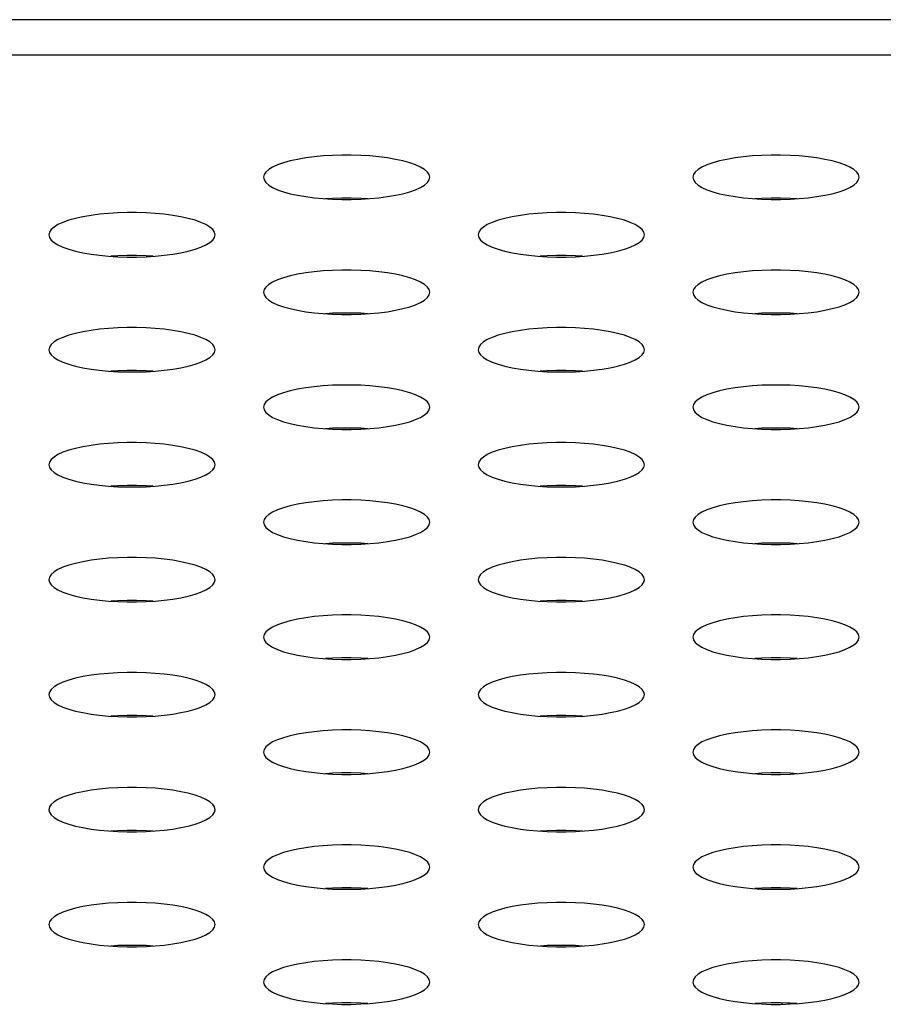
# Model space of a CAD drawing. Extents: x 0 to 3500, y 0 to 2300.
# Drawn here: x 777 to 789, y 1619 to 1633 of the extents above; entities that cross this region are included whole.
import ezdxf

# ---------------------------------------------------------------- set-up
doc = ezdxf.new("R2010")
doc.units = 0
doc.header["$LTSCALE"] = 192.5
doc.layers.get('0').update_dxf_attribs({"linetype": 'CONTINUOUS'})
doc.layers.add('20_ALL_FEATURES', color=7, linetype='CONTINUOUS')

msp = doc.modelspace()

# ---------------------------------------------------------------- linework, layer by layer
at = {"color": 7, "linetype": 'CONTINUOUS'}
msp.add_line((1555.527, 1633.477), (566.277, 1633.477), dxfattribs=at)
at = {"color": 9, "linetype": 'CONTINUOUS'}
msp.add_line((1550.351, 1632.966), (571.453, 1632.966), dxfattribs=at)
at = {"color": 7, "linetype": 'CONTINUOUS'}
for points in [[(782.902, 1631.2), (782.894, 1631.238), (782.868, 1631.275), (782.827, 1631.312), (782.77, 1631.346), (782.698, 1631.379), (782.613, 1631.409), (782.516, 1631.436), (782.409, 1631.459), (782.292, 1631.479), (782.169, 1631.496), (782.039, 1631.508), (781.906, 1631.516), (781.77, 1631.521), (781.634, 1631.521), (781.498, 1631.516), (781.365, 1631.508), (781.235, 1631.496), (781.112, 1631.479), (780.995, 1631.459), (780.888, 1631.436), (780.791, 1631.409), (780.706, 1631.379), (780.634, 1631.346), (780.577, 1631.312), (780.536, 1631.275), (780.511, 1631.238), (780.502, 1631.2)], [(789.102, 1631.2), (789.094, 1631.238), (789.068, 1631.275), (789.027, 1631.312), (788.97, 1631.346), (788.898, 1631.379), (788.813, 1631.409), (788.716, 1631.436), (788.609, 1631.459), (788.492, 1631.479), (788.369, 1631.496), (788.239, 1631.508), (788.106, 1631.516), (787.97, 1631.521), (787.834, 1631.521), (787.698, 1631.516), (787.565, 1631.508), (787.435, 1631.496), (787.312, 1631.479), (787.195, 1631.459), (787.088, 1631.436), (786.991, 1631.409), (786.906, 1631.379), (786.834, 1631.346), (786.777, 1631.312), (786.736, 1631.275), (786.711, 1631.238), (786.702, 1631.2)], [(780.502, 1631.2), (780.511, 1631.161), (780.536, 1631.124), (780.577, 1631.087), (780.634, 1631.053), (780.706, 1631.02), (780.791, 1630.99), (780.888, 1630.963), (780.995, 1630.94), (781.112, 1630.92), (781.235, 1630.903), (781.365, 1630.891), (781.498, 1630.883), (781.634, 1630.878), (781.77, 1630.878), (781.906, 1630.883), (782.039, 1630.891), (782.169, 1630.903), (782.292, 1630.92), (782.409, 1630.94), (782.516, 1630.963), (782.613, 1630.99), (782.698, 1631.02), (782.77, 1631.053), (782.827, 1631.087), (782.868, 1631.124), (782.894, 1631.161), (782.902, 1631.2)], [(786.702, 1631.2), (786.711, 1631.161), (786.736, 1631.124), (786.777, 1631.087), (786.834, 1631.053), (786.906, 1631.02), (786.991, 1630.99), (787.088, 1630.963), (787.195, 1630.94), (787.312, 1630.92), (787.435, 1630.903), (787.565, 1630.891), (787.698, 1630.883), (787.834, 1630.878), (787.97, 1630.878), (788.106, 1630.883), (788.239, 1630.891), (788.369, 1630.903), (788.492, 1630.92), (788.609, 1630.94), (788.716, 1630.963), (788.813, 1630.99), (788.898, 1631.02), (788.97, 1631.053), (789.027, 1631.087), (789.068, 1631.124), (789.094, 1631.161), (789.102, 1631.2)], [(782.007, 1630.889), (781.906, 1630.895), (781.77, 1630.899), (781.634, 1630.899), (781.498, 1630.895), (781.397, 1630.889)], [(788.207, 1630.889), (788.106, 1630.895), (787.97, 1630.899), (787.834, 1630.899), (787.698, 1630.895), (787.597, 1630.889)], [(779.802, 1630.369), (779.794, 1630.407), (779.768, 1630.445), (779.727, 1630.481), (779.67, 1630.516), (779.598, 1630.548), (779.513, 1630.578), (779.416, 1630.605), (779.309, 1630.629), (779.192, 1630.649), (779.069, 1630.665), (778.939, 1630.677), (778.806, 1630.686), (778.67, 1630.69), (778.534, 1630.69), (778.398, 1630.686), (778.265, 1630.677), (778.135, 1630.665), (778.012, 1630.649), (777.895, 1630.629), (777.788, 1630.605), (777.691, 1630.578), (777.606, 1630.548), (777.534, 1630.516), (777.477, 1630.481), (777.436, 1630.445), (777.411, 1630.407), (777.402, 1630.369)], [(786.002, 1630.369), (785.994, 1630.407), (785.968, 1630.445), (785.927, 1630.481), (785.87, 1630.516), (785.798, 1630.548), (785.713, 1630.578), (785.616, 1630.605), (785.509, 1630.629), (785.392, 1630.649), (785.269, 1630.665), (785.139, 1630.677), (785.006, 1630.686), (784.87, 1630.69), (784.734, 1630.69), (784.598, 1630.686), (784.465, 1630.677), (784.335, 1630.665), (784.212, 1630.649), (784.095, 1630.629), (783.988, 1630.605), (783.891, 1630.578), (783.806, 1630.548), (783.734, 1630.516), (783.677, 1630.481), (783.636, 1630.445), (783.611, 1630.407), (783.602, 1630.369)], [(777.402, 1630.369), (777.411, 1630.331), (777.436, 1630.293), (777.477, 1630.257), (777.534, 1630.222), (777.606, 1630.19), (777.691, 1630.16), (777.788, 1630.133), (777.895, 1630.109), (778.012, 1630.089), (778.135, 1630.073), (778.265, 1630.06), (778.398, 1630.052), (778.534, 1630.048), (778.67, 1630.048), (778.806, 1630.052), (778.939, 1630.06), (779.069, 1630.073), (779.192, 1630.089), (779.309, 1630.109), (779.416, 1630.133), (779.513, 1630.16), (779.598, 1630.19), (779.67, 1630.222), (779.727, 1630.257), (779.768, 1630.293), (779.794, 1630.331), (779.802, 1630.369)], [(783.602, 1630.369), (783.611, 1630.331), (783.636, 1630.293), (783.677, 1630.257), (783.734, 1630.222), (783.806, 1630.19), (783.891, 1630.16), (783.988, 1630.133), (784.095, 1630.109), (784.212, 1630.089), (784.335, 1630.073), (784.465, 1630.06), (784.598, 1630.052), (784.734, 1630.048), (784.87, 1630.048), (785.006, 1630.052), (785.139, 1630.06), (785.269, 1630.073), (785.392, 1630.089), (785.509, 1630.109), (785.616, 1630.133), (785.713, 1630.16), (785.798, 1630.19), (785.87, 1630.222), (785.927, 1630.257), (785.968, 1630.293), (785.994, 1630.331), (786.002, 1630.369)], [(778.907, 1630.058), (778.806, 1630.065), (778.67, 1630.069), (778.534, 1630.069), (778.398, 1630.065), (778.297, 1630.058)], [(785.107, 1630.058), (785.006, 1630.065), (784.87, 1630.069), (784.734, 1630.069), (784.598, 1630.065), (784.497, 1630.058)], [(782.902, 1629.538), (782.894, 1629.576), (782.868, 1629.614), (782.827, 1629.65), (782.77, 1629.685), (782.698, 1629.718), (782.613, 1629.747), (782.516, 1629.774), (782.409, 1629.798), (782.292, 1629.818), (782.169, 1629.834), (782.039, 1629.847), (781.906, 1629.855), (781.77, 1629.859), (781.634, 1629.859), (781.498, 1629.855), (781.365, 1629.847), (781.235, 1629.834), (781.112, 1629.818), (780.995, 1629.798), (780.888, 1629.774), (780.791, 1629.747), (780.706, 1629.718), (780.634, 1629.685), (780.577, 1629.65), (780.536, 1629.614), (780.511, 1629.576), (780.502, 1629.538)], [(789.102, 1629.538), (789.094, 1629.576), (789.068, 1629.614), (789.027, 1629.65), (788.97, 1629.685), (788.898, 1629.718), (788.813, 1629.747), (788.716, 1629.774), (788.609, 1629.798), (788.492, 1629.818), (788.369, 1629.834), (788.239, 1629.847), (788.106, 1629.855), (787.97, 1629.859), (787.834, 1629.859), (787.698, 1629.855), (787.565, 1629.847), (787.435, 1629.834), (787.312, 1629.818), (787.195, 1629.798), (787.088, 1629.774), (786.991, 1629.747), (786.906, 1629.718), (786.834, 1629.685), (786.777, 1629.65), (786.736, 1629.614), (786.711, 1629.576), (786.702, 1629.538)], [(780.502, 1629.538), (780.511, 1629.5), (780.536, 1629.463), (780.577, 1629.426), (780.634, 1629.391), (780.706, 1629.359), (780.791, 1629.329), (780.888, 1629.302), (780.995, 1629.278), (781.112, 1629.258), (781.235, 1629.242), (781.365, 1629.23), (781.498, 1629.221), (781.634, 1629.217), (781.77, 1629.217), (781.906, 1629.221), (782.039, 1629.23), (782.169, 1629.242), (782.292, 1629.258), (782.409, 1629.278), (782.516, 1629.302), (782.613, 1629.329), (782.698, 1629.359), (782.77, 1629.391), (782.827, 1629.426), (782.868, 1629.463), (782.894, 1629.5), (782.902, 1629.538)], [(786.702, 1629.538), (786.711, 1629.5), (786.736, 1629.463), (786.777, 1629.426), (786.834, 1629.391), (786.906, 1629.359), (786.991, 1629.329), (787.088, 1629.302), (787.195, 1629.278), (787.312, 1629.258), (787.435, 1629.242), (787.565, 1629.23), (787.698, 1629.221), (787.834, 1629.217), (787.97, 1629.217), (788.106, 1629.221), (788.239, 1629.23), (788.369, 1629.242), (788.492, 1629.258), (788.609, 1629.278), (788.716, 1629.302), (788.813, 1629.329), (788.898, 1629.359), (788.97, 1629.391), (789.027, 1629.426), (789.068, 1629.463), (789.094, 1629.5), (789.102, 1629.538)], [(782.007, 1629.228), (781.906, 1629.234), (781.77, 1629.238), (781.634, 1629.238), (781.498, 1629.234), (781.397, 1629.228)], [(788.207, 1629.228), (788.106, 1629.234), (787.97, 1629.238), (787.834, 1629.238), (787.698, 1629.234), (787.597, 1629.228)], [(779.802, 1628.708), (779.794, 1628.746), (779.768, 1628.783), (779.727, 1628.82), (779.67, 1628.854), (779.598, 1628.887), (779.513, 1628.917), (779.416, 1628.944), (779.309, 1628.967), (779.192, 1628.988), (779.069, 1629.004), (778.939, 1629.016), (778.806, 1629.024), (778.67, 1629.029), (778.534, 1629.029), (778.398, 1629.024), (778.265, 1629.016), (778.135, 1629.004), (778.012, 1628.988), (777.895, 1628.967), (777.788, 1628.944), (777.691, 1628.917), (777.606, 1628.887), (777.534, 1628.854), (777.477, 1628.82), (777.436, 1628.783), (777.411, 1628.746), (777.402, 1628.708)], [(786.002, 1628.708), (785.994, 1628.746), (785.968, 1628.783), (785.927, 1628.82), (785.87, 1628.854), (785.798, 1628.887), (785.713, 1628.917), (785.616, 1628.944), (785.509, 1628.967), (785.392, 1628.988), (785.269, 1629.004), (785.139, 1629.016), (785.006, 1629.024), (784.87, 1629.029), (784.734, 1629.029), (784.598, 1629.024), (784.465, 1629.016), (784.335, 1629.004), (784.212, 1628.988), (784.095, 1628.967), (783.988, 1628.944), (783.891, 1628.917), (783.806, 1628.887), (783.734, 1628.854), (783.677, 1628.82), (783.636, 1628.783), (783.611, 1628.746), (783.602, 1628.708)], [(777.402, 1628.708), (777.411, 1628.669), (777.436, 1628.632), (777.477, 1628.596), (777.534, 1628.561), (777.606, 1628.528), (777.691, 1628.498), (777.788, 1628.471), (777.895, 1628.448), (778.012, 1628.428), (778.135, 1628.411), (778.265, 1628.399), (778.398, 1628.391), (778.534, 1628.387), (778.67, 1628.387), (778.806, 1628.391), (778.939, 1628.399), (779.069, 1628.411), (779.192, 1628.428), (779.309, 1628.448), (779.416, 1628.471), (779.513, 1628.498), (779.598, 1628.528), (779.67, 1628.561), (779.727, 1628.596), (779.768, 1628.632), (779.794, 1628.669), (779.802, 1628.708)], [(783.602, 1628.708), (783.611, 1628.669), (783.636, 1628.632), (783.677, 1628.596), (783.734, 1628.561), (783.806, 1628.528), (783.891, 1628.498), (783.988, 1628.471), (784.095, 1628.448), (784.212, 1628.428), (784.335, 1628.411), (784.465, 1628.399), (784.598, 1628.391), (784.734, 1628.387), (784.87, 1628.387), (785.006, 1628.391), (785.139, 1628.399), (785.269, 1628.411), (785.392, 1628.428), (785.509, 1628.448), (785.616, 1628.471), (785.713, 1628.498), (785.798, 1628.528), (785.87, 1628.561), (785.927, 1628.596), (785.968, 1628.632), (785.994, 1628.669), (786.002, 1628.708)], [(778.907, 1628.397), (778.806, 1628.403), (778.67, 1628.407), (778.534, 1628.407), (778.398, 1628.403), (778.297, 1628.397)], [(785.107, 1628.397), (785.006, 1628.403), (784.87, 1628.407), (784.734, 1628.407), (784.598, 1628.403), (784.497, 1628.397)], [(782.902, 1627.877), (782.894, 1627.915), (782.868, 1627.953), (782.827, 1627.989), (782.77, 1628.024), (782.698, 1628.056), (782.613, 1628.086), (782.516, 1628.113), (782.409, 1628.137), (782.292, 1628.157), (782.169, 1628.173), (782.039, 1628.185), (781.906, 1628.194), (781.77, 1628.198), (781.634, 1628.198), (781.498, 1628.194), (781.365, 1628.185), (781.235, 1628.173), (781.112, 1628.157), (780.995, 1628.137), (780.888, 1628.113), (780.791, 1628.086), (780.706, 1628.056), (780.634, 1628.024), (780.577, 1627.989), (780.536, 1627.953), (780.511, 1627.915), (780.502, 1627.877)], [(789.102, 1627.877), (789.094, 1627.915), (789.068, 1627.953), (789.027, 1627.989), (788.97, 1628.024), (788.898, 1628.056), (788.813, 1628.086), (788.716, 1628.113), (788.609, 1628.137), (788.492, 1628.157), (788.369, 1628.173), (788.239, 1628.185), (788.106, 1628.194), (787.97, 1628.198), (787.834, 1628.198), (787.698, 1628.194), (787.565, 1628.185), (787.435, 1628.173), (787.312, 1628.157), (787.195, 1628.137), (787.088, 1628.113), (786.991, 1628.086), (786.906, 1628.056), (786.834, 1628.024), (786.777, 1627.989), (786.736, 1627.953), (786.711, 1627.915), (786.702, 1627.877)], [(780.502, 1627.877), (780.511, 1627.839), (780.536, 1627.801), (780.577, 1627.765), (780.634, 1627.73), (780.706, 1627.698), (780.791, 1627.668), (780.888, 1627.641), (780.995, 1627.617), (781.112, 1627.597), (781.235, 1627.581), (781.365, 1627.568), (781.498, 1627.56), (781.634, 1627.556), (781.77, 1627.556), (781.906, 1627.56), (782.039, 1627.568), (782.169, 1627.581), (782.292, 1627.597), (782.409, 1627.617), (782.516, 1627.641), (782.613, 1627.668), (782.698, 1627.698), (782.77, 1627.73), (782.827, 1627.765), (782.868, 1627.801), (782.894, 1627.839), (782.902, 1627.877)], [(786.702, 1627.877), (786.711, 1627.839), (786.736, 1627.801), (786.777, 1627.765), (786.834, 1627.73), (786.906, 1627.698), (786.991, 1627.668), (787.088, 1627.641), (787.195, 1627.617), (787.312, 1627.597), (787.435, 1627.581), (787.565, 1627.568), (787.698, 1627.56), (787.834, 1627.556), (787.97, 1627.556), (788.106, 1627.56), (788.239, 1627.568), (788.369, 1627.581), (788.492, 1627.597), (788.609, 1627.617), (788.716, 1627.641), (788.813, 1627.668), (788.898, 1627.698), (788.97, 1627.73), (789.027, 1627.765), (789.068, 1627.801), (789.094, 1627.839), (789.102, 1627.877)], [(782.007, 1627.566), (781.906, 1627.573), (781.77, 1627.577), (781.634, 1627.577), (781.498, 1627.573), (781.397, 1627.566)], [(788.207, 1627.566), (788.106, 1627.573), (787.97, 1627.577), (787.834, 1627.577), (787.698, 1627.573), (787.597, 1627.566)], [(779.802, 1627.046), (779.794, 1627.084), (779.768, 1627.122), (779.727, 1627.158), (779.67, 1627.193), (779.598, 1627.226), (779.513, 1627.256), (779.416, 1627.283), (779.309, 1627.306), (779.192, 1627.326), (779.069, 1627.343), (778.939, 1627.355), (778.806, 1627.363), (778.67, 1627.367), (778.534, 1627.367), (778.398, 1627.363), (778.265, 1627.355), (778.135, 1627.343), (778.012, 1627.326), (777.895, 1627.306), (777.788, 1627.283), (777.691, 1627.256), (777.606, 1627.226), (777.534, 1627.193), (777.477, 1627.158), (777.436, 1627.122), (777.411, 1627.084), (777.402, 1627.046)], [(786.002, 1627.046), (785.994, 1627.084), (785.968, 1627.122), (785.927, 1627.158), (785.87, 1627.193), (785.798, 1627.226), (785.713, 1627.256), (785.616, 1627.283), (785.509, 1627.306), (785.392, 1627.326), (785.269, 1627.343), (785.139, 1627.355), (785.006, 1627.363), (784.87, 1627.367), (784.734, 1627.367), (784.598, 1627.363), (784.465, 1627.355), (784.335, 1627.343), (784.212, 1627.326), (784.095, 1627.306), (783.988, 1627.283), (783.891, 1627.256), (783.806, 1627.226), (783.734, 1627.193), (783.677, 1627.158), (783.636, 1627.122), (783.611, 1627.084), (783.602, 1627.046)], [(777.402, 1627.046), (777.411, 1627.008), (777.436, 1626.971), (777.477, 1626.934), (777.534, 1626.9), (777.606, 1626.867), (777.691, 1626.837), (777.788, 1626.81), (777.895, 1626.786), (778.012, 1626.766), (778.135, 1626.75), (778.265, 1626.738), (778.398, 1626.729), (778.534, 1626.725), (778.67, 1626.725), (778.806, 1626.729), (778.939, 1626.738), (779.069, 1626.75), (779.192, 1626.766), (779.309, 1626.786), (779.416, 1626.81), (779.513, 1626.837), (779.598, 1626.867), (779.67, 1626.9), (779.727, 1626.934), (779.768, 1626.971), (779.794, 1627.008), (779.802, 1627.046)], [(783.602, 1627.046), (783.611, 1627.008), (783.636, 1626.971), (783.677, 1626.934), (783.734, 1626.9), (783.806, 1626.867), (783.891, 1626.837), (783.988, 1626.81), (784.095, 1626.786), (784.212, 1626.766), (784.335, 1626.75), (784.465, 1626.738), (784.598, 1626.729), (784.734, 1626.725), (784.87, 1626.725), (785.006, 1626.729), (785.139, 1626.738), (785.269, 1626.75), (785.392, 1626.766), (785.509, 1626.786), (785.616, 1626.81), (785.713, 1626.837), (785.798, 1626.867), (785.87, 1626.9), (785.927, 1626.934), (785.968, 1626.971), (785.994, 1627.008), (786.002, 1627.046)], [(778.907, 1626.736), (778.806, 1626.742), (778.67, 1626.746), (778.534, 1626.746), (778.398, 1626.742), (778.297, 1626.736)], [(785.107, 1626.736), (785.006, 1626.742), (784.87, 1626.746), (784.734, 1626.746), (784.598, 1626.742), (784.497, 1626.736)], [(782.902, 1626.216), (782.894, 1626.254), (782.868, 1626.291), (782.827, 1626.328), (782.77, 1626.362), (782.698, 1626.395), (782.613, 1626.425), (782.516, 1626.452), (782.409, 1626.476), (782.292, 1626.496), (782.169, 1626.512), (782.039, 1626.524), (781.906, 1626.533), (781.77, 1626.537), (781.634, 1626.537), (781.498, 1626.533), (781.365, 1626.524), (781.235, 1626.512), (781.112, 1626.496), (780.995, 1626.476), (780.888, 1626.452), (780.791, 1626.425), (780.706, 1626.395), (780.634, 1626.362), (780.577, 1626.328), (780.536, 1626.291), (780.511, 1626.254), (780.502, 1626.216)], [(789.102, 1626.216), (789.094, 1626.254), (789.068, 1626.291), (789.027, 1626.328), (788.97, 1626.362), (788.898, 1626.395), (788.813, 1626.425), (788.716, 1626.452), (788.609, 1626.476), (788.492, 1626.496), (788.369, 1626.512), (788.239, 1626.524), (788.106, 1626.533), (787.97, 1626.537), (787.834, 1626.537), (787.698, 1626.533), (787.565, 1626.524), (787.435, 1626.512), (787.312, 1626.496), (787.195, 1626.476), (787.088, 1626.452), (786.991, 1626.425), (786.906, 1626.395), (786.834, 1626.362), (786.777, 1626.328), (786.736, 1626.291), (786.711, 1626.254), (786.702, 1626.216)], [(780.502, 1626.216), (780.511, 1626.178), (780.536, 1626.14), (780.577, 1626.104), (780.634, 1626.069), (780.706, 1626.036), (780.791, 1626.006), (780.888, 1625.979), (780.995, 1625.956), (781.112, 1625.936), (781.235, 1625.919), (781.365, 1625.907), (781.498, 1625.899), (781.634, 1625.895), (781.77, 1625.895), (781.906, 1625.899), (782.039, 1625.907), (782.169, 1625.919), (782.292, 1625.936), (782.409, 1625.956), (782.516, 1625.979), (782.613, 1626.006), (782.698, 1626.036), (782.77, 1626.069), (782.827, 1626.104), (782.868, 1626.14), (782.894, 1626.178), (782.902, 1626.216)], [(786.702, 1626.216), (786.711, 1626.178), (786.736, 1626.14), (786.777, 1626.104), (786.834, 1626.069), (786.906, 1626.036), (786.991, 1626.006), (787.088, 1625.979), (787.195, 1625.956), (787.312, 1625.936), (787.435, 1625.919), (787.565, 1625.907), (787.698, 1625.899), (787.834, 1625.895), (787.97, 1625.895), (788.106, 1625.899), (788.239, 1625.907), (788.369, 1625.919), (788.492, 1625.936), (788.609, 1625.956), (788.716, 1625.979), (788.813, 1626.006), (788.898, 1626.036), (788.97, 1626.069), (789.027, 1626.104), (789.068, 1626.14), (789.094, 1626.178), (789.102, 1626.216)], [(782.007, 1625.905), (781.906, 1625.911), (781.77, 1625.915), (781.634, 1625.915), (781.498, 1625.911), (781.397, 1625.905)], [(788.207, 1625.905), (788.106, 1625.911), (787.97, 1625.915), (787.834, 1625.915), (787.698, 1625.911), (787.597, 1625.905)], [(779.802, 1625.385), (779.794, 1625.423), (779.768, 1625.461), (779.727, 1625.497), (779.67, 1625.532), (779.598, 1625.564), (779.513, 1625.594), (779.416, 1625.621), (779.309, 1625.645), (779.192, 1625.665), (779.069, 1625.681), (778.939, 1625.694), (778.806, 1625.702), (778.67, 1625.706), (778.534, 1625.706), (778.398, 1625.702), (778.265, 1625.694), (778.135, 1625.681), (778.012, 1625.665), (777.895, 1625.645), (777.788, 1625.621), (777.691, 1625.594), (777.606, 1625.564), (777.534, 1625.532), (777.477, 1625.497), (777.436, 1625.461), (777.411, 1625.423), (777.402, 1625.385)], [(786.002, 1625.385), (785.994, 1625.423), (785.968, 1625.461), (785.927, 1625.497), (785.87, 1625.532), (785.798, 1625.564), (785.713, 1625.594), (785.616, 1625.621), (785.509, 1625.645), (785.392, 1625.665), (785.269, 1625.681), (785.139, 1625.694), (785.006, 1625.702), (784.87, 1625.706), (784.734, 1625.706), (784.598, 1625.702), (784.465, 1625.694), (784.335, 1625.681), (784.212, 1625.665), (784.095, 1625.645), (783.988, 1625.621), (783.891, 1625.594), (783.806, 1625.564), (783.734, 1625.532), (783.677, 1625.497), (783.636, 1625.461), (783.611, 1625.423), (783.602, 1625.385)], [(777.402, 1625.385), (777.411, 1625.347), (777.436, 1625.309), (777.477, 1625.273), (777.534, 1625.238), (777.606, 1625.206), (777.691, 1625.176), (777.788, 1625.149), (777.895, 1625.125), (778.012, 1625.105), (778.135, 1625.089), (778.265, 1625.076), (778.398, 1625.068), (778.534, 1625.064), (778.67, 1625.064), (778.806, 1625.068), (778.939, 1625.076), (779.069, 1625.089), (779.192, 1625.105), (779.309, 1625.125), (779.416, 1625.149), (779.513, 1625.176), (779.598, 1625.206), (779.67, 1625.238), (779.727, 1625.273), (779.768, 1625.309), (779.794, 1625.347), (779.802, 1625.385)], [(783.602, 1625.385), (783.611, 1625.347), (783.636, 1625.309), (783.677, 1625.273), (783.734, 1625.238), (783.806, 1625.206), (783.891, 1625.176), (783.988, 1625.149), (784.095, 1625.125), (784.212, 1625.105), (784.335, 1625.089), (784.465, 1625.076), (784.598, 1625.068), (784.734, 1625.064), (784.87, 1625.064), (785.006, 1625.068), (785.139, 1625.076), (785.269, 1625.089), (785.392, 1625.105), (785.509, 1625.125), (785.616, 1625.149), (785.713, 1625.176), (785.798, 1625.206), (785.87, 1625.238), (785.927, 1625.273), (785.968, 1625.309), (785.994, 1625.347), (786.002, 1625.385)], [(778.907, 1625.074), (778.806, 1625.081), (778.67, 1625.085), (778.534, 1625.085), (778.398, 1625.081), (778.297, 1625.074)], [(785.107, 1625.074), (785.006, 1625.081), (784.87, 1625.085), (784.734, 1625.085), (784.598, 1625.081), (784.497, 1625.074)], [(782.902, 1624.554), (782.894, 1624.592), (782.868, 1624.63), (782.827, 1624.666), (782.77, 1624.701), (782.698, 1624.734), (782.613, 1624.764), (782.516, 1624.791), (782.409, 1624.814), (782.292, 1624.834), (782.169, 1624.851), (782.039, 1624.863), (781.906, 1624.871), (781.77, 1624.875), (781.634, 1624.875), (781.498, 1624.871), (781.365, 1624.863), (781.235, 1624.851), (781.112, 1624.834), (780.995, 1624.814), (780.888, 1624.791), (780.791, 1624.764), (780.706, 1624.734), (780.634, 1624.701), (780.577, 1624.666), (780.536, 1624.63), (780.511, 1624.592), (780.502, 1624.554)], [(789.102, 1624.554), (789.094, 1624.592), (789.068, 1624.63), (789.027, 1624.666), (788.97, 1624.701), (788.898, 1624.734), (788.813, 1624.764), (788.716, 1624.791), (788.609, 1624.814), (788.492, 1624.834), (788.369, 1624.851), (788.239, 1624.863), (788.106, 1624.871), (787.97, 1624.875), (787.834, 1624.875), (787.698, 1624.871), (787.565, 1624.863), (787.435, 1624.851), (787.312, 1624.834), (787.195, 1624.814), (787.088, 1624.791), (786.991, 1624.764), (786.906, 1624.734), (786.834, 1624.701), (786.777, 1624.666), (786.736, 1624.63), (786.711, 1624.592), (786.702, 1624.554)], [(780.502, 1624.554), (780.511, 1624.516), (780.536, 1624.479), (780.577, 1624.442), (780.634, 1624.408), (780.706, 1624.375), (780.791, 1624.345), (780.888, 1624.318), (780.995, 1624.294), (781.112, 1624.274), (781.235, 1624.258), (781.365, 1624.246), (781.498, 1624.238), (781.634, 1624.233), (781.77, 1624.233), (781.906, 1624.238), (782.039, 1624.246), (782.169, 1624.258), (782.292, 1624.274), (782.409, 1624.294), (782.516, 1624.318), (782.613, 1624.345), (782.698, 1624.375), (782.77, 1624.408), (782.827, 1624.442), (782.868, 1624.479), (782.894, 1624.516), (782.902, 1624.554)], [(786.702, 1624.554), (786.711, 1624.516), (786.736, 1624.479), (786.777, 1624.442), (786.834, 1624.408), (786.906, 1624.375), (786.991, 1624.345), (787.088, 1624.318), (787.195, 1624.294), (787.312, 1624.274), (787.435, 1624.258), (787.565, 1624.246), (787.698, 1624.238), (787.834, 1624.233), (787.97, 1624.233), (788.106, 1624.238), (788.239, 1624.246), (788.369, 1624.258), (788.492, 1624.274), (788.609, 1624.294), (788.716, 1624.318), (788.813, 1624.345), (788.898, 1624.375), (788.97, 1624.408), (789.027, 1624.442), (789.068, 1624.479), (789.094, 1624.516), (789.102, 1624.554)], [(782.007, 1624.244), (781.906, 1624.25), (781.77, 1624.254), (781.634, 1624.254), (781.498, 1624.25), (781.397, 1624.244)], [(788.207, 1624.244), (788.106, 1624.25), (787.97, 1624.254), (787.834, 1624.254), (787.698, 1624.25), (787.597, 1624.244)], [(779.802, 1623.724), (779.794, 1623.762), (779.768, 1623.799), (779.727, 1623.836), (779.67, 1623.871), (779.598, 1623.903), (779.513, 1623.933), (779.416, 1623.96), (779.309, 1623.984), (779.192, 1624.004), (779.069, 1624.02), (778.939, 1624.032), (778.806, 1624.041), (778.67, 1624.045), (778.534, 1624.045), (778.398, 1624.041), (778.265, 1624.032), (778.135, 1624.02), (778.012, 1624.004), (777.895, 1623.984), (777.788, 1623.96), (777.691, 1623.933), (777.606, 1623.903), (777.534, 1623.871), (777.477, 1623.836), (777.436, 1623.799), (777.411, 1623.762), (777.402, 1623.724)], [(786.002, 1623.724), (785.994, 1623.762), (785.968, 1623.799), (785.927, 1623.836), (785.87, 1623.871), (785.798, 1623.903), (785.713, 1623.933), (785.616, 1623.96), (785.509, 1623.984), (785.392, 1624.004), (785.269, 1624.02), (785.139, 1624.032), (785.006, 1624.041), (784.87, 1624.045), (784.734, 1624.045), (784.598, 1624.041), (784.465, 1624.032), (784.335, 1624.02), (784.212, 1624.004), (784.095, 1623.984), (783.988, 1623.96), (783.891, 1623.933), (783.806, 1623.903), (783.734, 1623.871), (783.677, 1623.836), (783.636, 1623.799), (783.611, 1623.762), (783.602, 1623.724)], [(777.402, 1623.724), (777.411, 1623.686), (777.436, 1623.648), (777.477, 1623.612), (777.534, 1623.577), (777.606, 1623.544), (777.691, 1623.514), (777.788, 1623.487), (777.895, 1623.464), (778.012, 1623.444), (778.135, 1623.427), (778.265, 1623.415), (778.398, 1623.407), (778.534, 1623.403), (778.67, 1623.403), (778.806, 1623.407), (778.939, 1623.415), (779.069, 1623.427), (779.192, 1623.444), (779.309, 1623.464), (779.416, 1623.487), (779.513, 1623.514), (779.598, 1623.544), (779.67, 1623.577), (779.727, 1623.612), (779.768, 1623.648), (779.794, 1623.686), (779.802, 1623.724)], [(783.602, 1623.724), (783.611, 1623.686), (783.636, 1623.648), (783.677, 1623.612), (783.734, 1623.577), (783.806, 1623.544), (783.891, 1623.514), (783.988, 1623.487), (784.095, 1623.464), (784.212, 1623.444), (784.335, 1623.427), (784.465, 1623.415), (784.598, 1623.407), (784.734, 1623.403), (784.87, 1623.403), (785.006, 1623.407), (785.139, 1623.415), (785.269, 1623.427), (785.392, 1623.444), (785.509, 1623.464), (785.616, 1623.487), (785.713, 1623.514), (785.798, 1623.544), (785.87, 1623.577), (785.927, 1623.612), (785.968, 1623.648), (785.994, 1623.686), (786.002, 1623.724)], [(778.907, 1623.413), (778.806, 1623.419), (778.67, 1623.424), (778.534, 1623.424), (778.398, 1623.419), (778.297, 1623.413)], [(785.107, 1623.413), (785.006, 1623.419), (784.87, 1623.424), (784.734, 1623.424), (784.598, 1623.419), (784.497, 1623.413)], [(782.902, 1622.893), (782.894, 1622.931), (782.868, 1622.969), (782.827, 1623.005), (782.77, 1623.04), (782.698, 1623.072), (782.613, 1623.102), (782.516, 1623.129), (782.409, 1623.153), (782.292, 1623.173), (782.169, 1623.189), (782.039, 1623.202), (781.906, 1623.21), (781.77, 1623.214), (781.634, 1623.214), (781.498, 1623.21), (781.365, 1623.202), (781.235, 1623.189), (781.112, 1623.173), (780.995, 1623.153), (780.888, 1623.129), (780.791, 1623.102), (780.706, 1623.072), (780.634, 1623.04), (780.577, 1623.005), (780.536, 1622.969), (780.511, 1622.931), (780.502, 1622.893)], [(789.102, 1622.893), (789.094, 1622.931), (789.068, 1622.969), (789.027, 1623.005), (788.97, 1623.04), (788.898, 1623.072), (788.813, 1623.102), (788.716, 1623.129), (788.609, 1623.153), (788.492, 1623.173), (788.369, 1623.189), (788.239, 1623.202), (788.106, 1623.21), (787.97, 1623.214), (787.834, 1623.214), (787.698, 1623.21), (787.565, 1623.202), (787.435, 1623.189), (787.312, 1623.173), (787.195, 1623.153), (787.088, 1623.129), (786.991, 1623.102), (786.906, 1623.072), (786.834, 1623.04), (786.777, 1623.005), (786.736, 1622.969), (786.711, 1622.931), (786.702, 1622.893)], [(780.502, 1622.893), (780.511, 1622.855), (780.536, 1622.817), (780.577, 1622.781), (780.634, 1622.746), (780.706, 1622.714), (780.791, 1622.684), (780.888, 1622.657), (780.995, 1622.633), (781.112, 1622.613), (781.235, 1622.597), (781.365, 1622.585), (781.498, 1622.576), (781.634, 1622.572), (781.77, 1622.572), (781.906, 1622.576), (782.039, 1622.585), (782.169, 1622.597), (782.292, 1622.613), (782.409, 1622.633), (782.516, 1622.657), (782.613, 1622.684), (782.698, 1622.714), (782.77, 1622.746), (782.827, 1622.781), (782.868, 1622.817), (782.894, 1622.855), (782.902, 1622.893)], [(786.702, 1622.893), (786.711, 1622.855), (786.736, 1622.817), (786.777, 1622.781), (786.834, 1622.746), (786.906, 1622.714), (786.991, 1622.684), (787.088, 1622.657), (787.195, 1622.633), (787.312, 1622.613), (787.435, 1622.597), (787.565, 1622.585), (787.698, 1622.576), (787.834, 1622.572), (787.97, 1622.572), (788.106, 1622.576), (788.239, 1622.585), (788.369, 1622.597), (788.492, 1622.613), (788.609, 1622.633), (788.716, 1622.657), (788.813, 1622.684), (788.898, 1622.714), (788.97, 1622.746), (789.027, 1622.781), (789.068, 1622.817), (789.094, 1622.855), (789.102, 1622.893)], [(782.007, 1622.582), (781.906, 1622.589), (781.77, 1622.593), (781.634, 1622.593), (781.498, 1622.589), (781.397, 1622.582)], [(788.207, 1622.582), (788.106, 1622.589), (787.97, 1622.593), (787.834, 1622.593), (787.698, 1622.589), (787.597, 1622.582)], [(779.802, 1622.062), (779.794, 1622.101), (779.768, 1622.138), (779.727, 1622.175), (779.67, 1622.209), (779.598, 1622.242), (779.513, 1622.272), (779.416, 1622.299), (779.309, 1622.322), (779.192, 1622.342), (779.069, 1622.359), (778.939, 1622.371), (778.806, 1622.379), (778.67, 1622.383), (778.534, 1622.383), (778.398, 1622.379), (778.265, 1622.371), (778.135, 1622.359), (778.012, 1622.342), (777.895, 1622.322), (777.788, 1622.299), (777.691, 1622.272), (777.606, 1622.242), (777.534, 1622.209), (777.477, 1622.175), (777.436, 1622.138), (777.411, 1622.101), (777.402, 1622.062)], [(786.002, 1622.062), (785.994, 1622.101), (785.968, 1622.138), (785.927, 1622.175), (785.87, 1622.209), (785.798, 1622.242), (785.713, 1622.272), (785.616, 1622.299), (785.509, 1622.322), (785.392, 1622.342), (785.269, 1622.359), (785.139, 1622.371), (785.006, 1622.379), (784.87, 1622.383), (784.734, 1622.383), (784.598, 1622.379), (784.465, 1622.371), (784.335, 1622.359), (784.212, 1622.342), (784.095, 1622.322), (783.988, 1622.299), (783.891, 1622.272), (783.806, 1622.242), (783.734, 1622.209), (783.677, 1622.175), (783.636, 1622.138), (783.611, 1622.101), (783.602, 1622.062)], [(777.402, 1622.062), (777.411, 1622.024), (777.436, 1621.987), (777.477, 1621.95), (777.534, 1621.916), (777.606, 1621.883), (777.691, 1621.853), (777.788, 1621.826), (777.895, 1621.803), (778.012, 1621.782), (778.135, 1621.766), (778.265, 1621.754), (778.398, 1621.746), (778.534, 1621.741), (778.67, 1621.741), (778.806, 1621.746), (778.939, 1621.754), (779.069, 1621.766), (779.192, 1621.782), (779.309, 1621.803), (779.416, 1621.826), (779.513, 1621.853), (779.598, 1621.883), (779.67, 1621.916), (779.727, 1621.95), (779.768, 1621.987), (779.794, 1622.024), (779.802, 1622.062)], [(783.602, 1622.062), (783.611, 1622.024), (783.636, 1621.987), (783.677, 1621.95), (783.734, 1621.916), (783.806, 1621.883), (783.891, 1621.853), (783.988, 1621.826), (784.095, 1621.803), (784.212, 1621.782), (784.335, 1621.766), (784.465, 1621.754), (784.598, 1621.746), (784.734, 1621.741), (784.87, 1621.741), (785.006, 1621.746), (785.139, 1621.754), (785.269, 1621.766), (785.392, 1621.782), (785.509, 1621.803), (785.616, 1621.826), (785.713, 1621.853), (785.798, 1621.883), (785.87, 1621.916), (785.927, 1621.95), (785.968, 1621.987), (785.994, 1622.024), (786.002, 1622.062)], [(778.907, 1621.752), (778.806, 1621.758), (778.67, 1621.762), (778.534, 1621.762), (778.398, 1621.758), (778.297, 1621.752)], [(785.107, 1621.752), (785.006, 1621.758), (784.87, 1621.762), (784.734, 1621.762), (784.598, 1621.758), (784.497, 1621.752)], [(782.902, 1621.232), (782.894, 1621.27), (782.868, 1621.307), (782.827, 1621.344), (782.77, 1621.379), (782.698, 1621.411), (782.613, 1621.441), (782.516, 1621.468), (782.409, 1621.492), (782.292, 1621.512), (782.169, 1621.528), (782.039, 1621.54), (781.906, 1621.549), (781.77, 1621.553), (781.634, 1621.553), (781.498, 1621.549), (781.365, 1621.54), (781.235, 1621.528), (781.112, 1621.512), (780.995, 1621.492), (780.888, 1621.468), (780.791, 1621.441), (780.706, 1621.411), (780.634, 1621.379), (780.577, 1621.344), (780.536, 1621.307), (780.511, 1621.27), (780.502, 1621.232)], [(789.102, 1621.232), (789.094, 1621.27), (789.068, 1621.307), (789.027, 1621.344), (788.97, 1621.379), (788.898, 1621.411), (788.813, 1621.441), (788.716, 1621.468), (788.609, 1621.492), (788.492, 1621.512), (788.369, 1621.528), (788.239, 1621.54), (788.106, 1621.549), (787.97, 1621.553), (787.834, 1621.553), (787.698, 1621.549), (787.565, 1621.54), (787.435, 1621.528), (787.312, 1621.512), (787.195, 1621.492), (787.088, 1621.468), (786.991, 1621.441), (786.906, 1621.411), (786.834, 1621.379), (786.777, 1621.344), (786.736, 1621.307), (786.711, 1621.27), (786.702, 1621.232)], [(780.502, 1621.232), (780.511, 1621.194), (780.536, 1621.156), (780.577, 1621.12), (780.634, 1621.085), (780.706, 1621.052), (780.791, 1621.023), (780.888, 1620.996), (780.995, 1620.972), (781.112, 1620.952), (781.235, 1620.936), (781.365, 1620.923), (781.498, 1620.915), (781.634, 1620.911), (781.77, 1620.911), (781.906, 1620.915), (782.039, 1620.923), (782.169, 1620.936), (782.292, 1620.952), (782.409, 1620.972), (782.516, 1620.996), (782.613, 1621.023), (782.698, 1621.052), (782.77, 1621.085), (782.827, 1621.12), (782.868, 1621.156), (782.894, 1621.194), (782.902, 1621.232)], [(786.702, 1621.232), (786.711, 1621.194), (786.736, 1621.156), (786.777, 1621.12), (786.834, 1621.085), (786.906, 1621.052), (786.991, 1621.023), (787.088, 1620.996), (787.195, 1620.972), (787.312, 1620.952), (787.435, 1620.936), (787.565, 1620.923), (787.698, 1620.915), (787.834, 1620.911), (787.97, 1620.911), (788.106, 1620.915), (788.239, 1620.923), (788.369, 1620.936), (788.492, 1620.952), (788.609, 1620.972), (788.716, 1620.996), (788.813, 1621.023), (788.898, 1621.052), (788.97, 1621.085), (789.027, 1621.12), (789.068, 1621.156), (789.094, 1621.194), (789.102, 1621.232)], [(782.007, 1620.921), (781.906, 1620.927), (781.77, 1620.932), (781.634, 1620.932), (781.498, 1620.927), (781.397, 1620.921)], [(788.207, 1620.921), (788.106, 1620.927), (787.97, 1620.932), (787.834, 1620.932), (787.698, 1620.927), (787.597, 1620.921)], [(779.802, 1620.401), (779.794, 1620.439), (779.768, 1620.477), (779.727, 1620.513), (779.67, 1620.548), (779.598, 1620.58), (779.513, 1620.61), (779.416, 1620.637), (779.309, 1620.661), (779.192, 1620.681), (779.069, 1620.697), (778.939, 1620.71), (778.806, 1620.718), (778.67, 1620.722), (778.534, 1620.722), (778.398, 1620.718), (778.265, 1620.71), (778.135, 1620.697), (778.012, 1620.681), (777.895, 1620.661), (777.788, 1620.637), (777.691, 1620.61), (777.606, 1620.58), (777.534, 1620.548), (777.477, 1620.513), (777.436, 1620.477), (777.411, 1620.439), (777.402, 1620.401)], [(786.002, 1620.401), (785.994, 1620.439), (785.968, 1620.477), (785.927, 1620.513), (785.87, 1620.548), (785.798, 1620.58), (785.713, 1620.61), (785.616, 1620.637), (785.509, 1620.661), (785.392, 1620.681), (785.269, 1620.697), (785.139, 1620.71), (785.006, 1620.718), (784.87, 1620.722), (784.734, 1620.722), (784.598, 1620.718), (784.465, 1620.71), (784.335, 1620.697), (784.212, 1620.681), (784.095, 1620.661), (783.988, 1620.637), (783.891, 1620.61), (783.806, 1620.58), (783.734, 1620.548), (783.677, 1620.513), (783.636, 1620.477), (783.611, 1620.439), (783.602, 1620.401)], [(777.402, 1620.401), (777.411, 1620.363), (777.436, 1620.325), (777.477, 1620.289), (777.534, 1620.254), (777.606, 1620.222), (777.691, 1620.192), (777.788, 1620.165), (777.895, 1620.141), (778.012, 1620.121), (778.135, 1620.105), (778.265, 1620.093), (778.398, 1620.084), (778.534, 1620.08), (778.67, 1620.08), (778.806, 1620.084), (778.939, 1620.093), (779.069, 1620.105), (779.192, 1620.121), (779.309, 1620.141), (779.416, 1620.165), (779.513, 1620.192), (779.598, 1620.222), (779.67, 1620.254), (779.727, 1620.289), (779.768, 1620.325), (779.794, 1620.363), (779.802, 1620.401)], [(783.602, 1620.401), (783.611, 1620.363), (783.636, 1620.325), (783.677, 1620.289), (783.734, 1620.254), (783.806, 1620.222), (783.891, 1620.192), (783.988, 1620.165), (784.095, 1620.141), (784.212, 1620.121), (784.335, 1620.105), (784.465, 1620.093), (784.598, 1620.084), (784.734, 1620.08), (784.87, 1620.08), (785.006, 1620.084), (785.139, 1620.093), (785.269, 1620.105), (785.392, 1620.121), (785.509, 1620.141), (785.616, 1620.165), (785.713, 1620.192), (785.798, 1620.222), (785.87, 1620.254), (785.927, 1620.289), (785.968, 1620.325), (785.994, 1620.363), (786.002, 1620.401)], [(778.907, 1620.091), (778.806, 1620.097), (778.67, 1620.101), (778.534, 1620.101), (778.398, 1620.097), (778.297, 1620.091)], [(785.107, 1620.091), (785.006, 1620.097), (784.87, 1620.101), (784.734, 1620.101), (784.598, 1620.097), (784.497, 1620.091)], [(782.902, 1619.571), (782.894, 1619.609), (782.868, 1619.646), (782.827, 1619.683), (782.77, 1619.717), (782.698, 1619.75), (782.613, 1619.78), (782.516, 1619.807), (782.409, 1619.83), (782.292, 1619.85), (782.169, 1619.867), (782.039, 1619.879), (781.906, 1619.887), (781.77, 1619.892), (781.634, 1619.892), (781.498, 1619.887), (781.365, 1619.879), (781.235, 1619.867), (781.112, 1619.85), (780.995, 1619.83), (780.888, 1619.807), (780.791, 1619.78), (780.706, 1619.75), (780.634, 1619.717), (780.577, 1619.683), (780.536, 1619.646), (780.511, 1619.609), (780.502, 1619.571)], [(789.102, 1619.571), (789.094, 1619.609), (789.068, 1619.646), (789.027, 1619.683), (788.97, 1619.717), (788.898, 1619.75), (788.813, 1619.78), (788.716, 1619.807), (788.609, 1619.83), (788.492, 1619.85), (788.369, 1619.867), (788.239, 1619.879), (788.106, 1619.887), (787.97, 1619.892), (787.834, 1619.892), (787.698, 1619.887), (787.565, 1619.879), (787.435, 1619.867), (787.312, 1619.85), (787.195, 1619.83), (787.088, 1619.807), (786.991, 1619.78), (786.906, 1619.75), (786.834, 1619.717), (786.777, 1619.683), (786.736, 1619.646), (786.711, 1619.609), (786.702, 1619.571)], [(780.502, 1619.571), (780.511, 1619.532), (780.536, 1619.495), (780.577, 1619.458), (780.634, 1619.424), (780.706, 1619.391), (780.791, 1619.361), (780.888, 1619.334), (780.995, 1619.311), (781.112, 1619.291), (781.235, 1619.274), (781.365, 1619.262), (781.498, 1619.254), (781.634, 1619.249), (781.77, 1619.249), (781.906, 1619.254), (782.039, 1619.262), (782.169, 1619.274), (782.292, 1619.291), (782.409, 1619.311), (782.516, 1619.334), (782.613, 1619.361), (782.698, 1619.391), (782.77, 1619.424), (782.827, 1619.458), (782.868, 1619.495), (782.894, 1619.532), (782.902, 1619.571)], [(786.702, 1619.571), (786.711, 1619.532), (786.736, 1619.495), (786.777, 1619.458), (786.834, 1619.424), (786.906, 1619.391), (786.991, 1619.361), (787.088, 1619.334), (787.195, 1619.311), (787.312, 1619.291), (787.435, 1619.274), (787.565, 1619.262), (787.698, 1619.254), (787.834, 1619.249), (787.97, 1619.249), (788.106, 1619.254), (788.239, 1619.262), (788.369, 1619.274), (788.492, 1619.291), (788.609, 1619.311), (788.716, 1619.334), (788.813, 1619.361), (788.898, 1619.391), (788.97, 1619.424), (789.027, 1619.458), (789.068, 1619.495), (789.094, 1619.532), (789.102, 1619.571)], [(782.007, 1619.26), (781.906, 1619.266), (781.77, 1619.27), (781.634, 1619.27), (781.498, 1619.266), (781.397, 1619.26)], [(788.207, 1619.26), (788.106, 1619.266), (787.97, 1619.27), (787.834, 1619.27), (787.698, 1619.266), (787.597, 1619.26)]]:
    msp.add_lwpolyline(points, dxfattribs=at)
msp.add_arc((789.577, 1619.097), 1.5, 173.4095, 173.8985, dxfattribs=at)
at = {"layer": '20_ALL_FEATURES', "color": 7, "linetype": 'CONTINUOUS'}
msp.add_arc((789.577, 1619.097), 1.6, 173.6518, 174.3449, dxfattribs=at)

doc.saveas('drawing.dxf')
